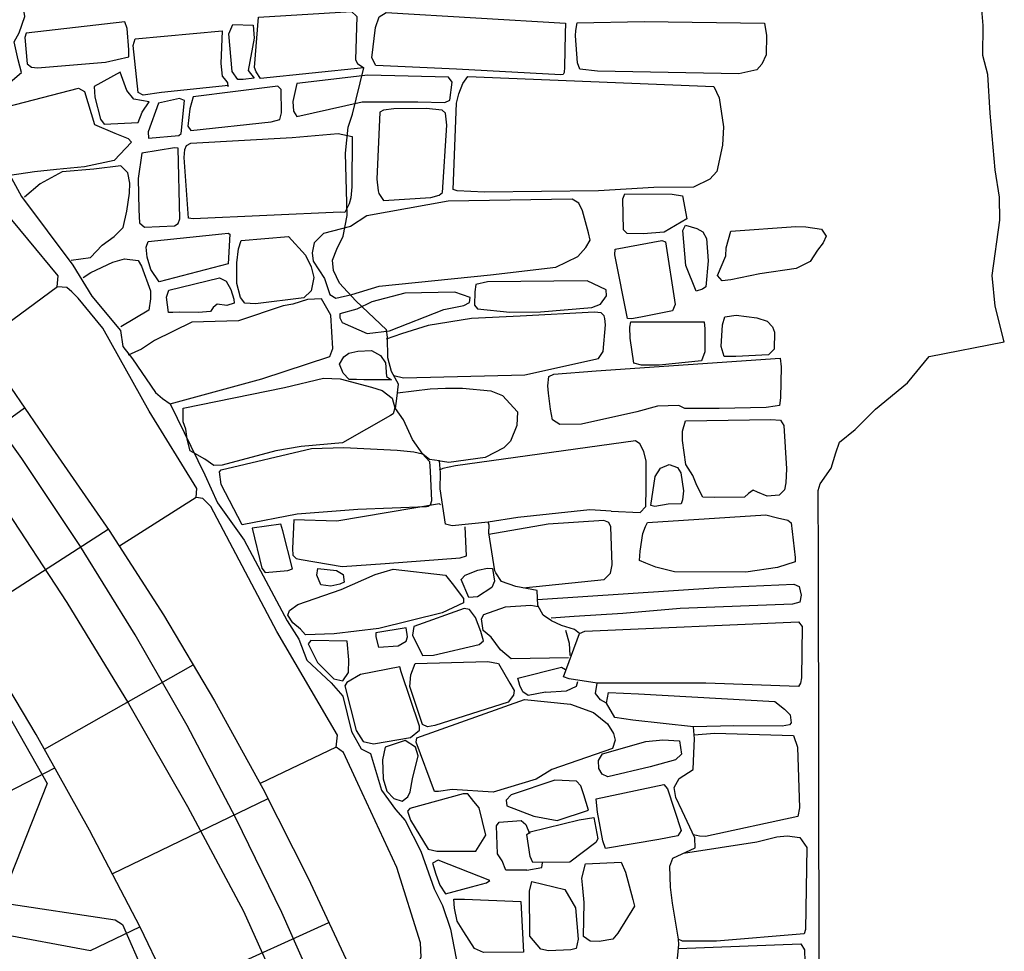
# Model space of a CAD drawing. Extents: x -5004.2 to -4962.1, y 10 to 39.8.
# Drawn here: x -4994.2 to -4993, y 29 to 30.1 of the extents above; entities that cross this region are included whole.
import ezdxf

# ---------------------------------------------------------------- set-up
doc = ezdxf.new("R2010")
doc.units = 0
doc.header["$LTSCALE"] = 10
doc.header["$MEASUREMENT"] = 0
for name, pattern in [('SOLID_LINE', [10, 10, 0]), ('XMAP-LINE-3', [10, 10, 0]), ('XMAP-LINE-7', [10, 10, 0]), ('XMAP-LINE-8', [10, 10, 0])]:
    doc.linetypes.add(name, pattern=pattern)
for name, color, linetype in [('ARCHI_STONE', 113, 'CONTINUOUS'), ('ASHLAR', 3, 'CONTINUOUS'), ('MAJOR_DETAIL', 1, 'CONTINUOUS'), ('MINOR_DETAIL', 40, 'CONTINUOUS'), ('OUTLINE', 7, 'CONTINUOUS')]:
    doc.layers.add(name, color=color, linetype=linetype)

msp = doc.modelspace()

# ---------------------------------------------------------------- linework, layer by layer
at = {"layer": 'ARCHI_STONE', "color": 113, "linetype": 'XMAP-LINE-7'}
for points in [[(-4993.8796, 30.0686, -2193.3616), (-4993.885, 30.0769, -2193.3611), (-4993.8869, 30.0823, -2193.3622), (-4993.882, 30.1435, -2193.368), (-4993.7684, 30.1504, -2193.2621), (-4993.7624, 30.145, -2193.2584)], [(-4993.7533, 30.0819, -2193.2797), (-4993.8796, 30.0686, -2193.3616)], [(-4994.2208, 30.0262, -2193.6786), (-4994.1021, 30.0568, -2193.5527), (-4994.0946, 30.0527, -2193.549), (-4994.0823, 30.0125, -2193.5432), (-4994.0576, 30.0019, -2193.5492), (-4994.0413, 29.9954, -2193.5575), (-4994.0374, 29.9909, -2193.5666), (-4994.0583, 29.9684, -2193.5959), (-4994.0947, 29.9606, -2193.6017), (-4994.129, 29.9576, -2193.6379), (-4994.1556, 29.9545, -2193.6883), (-4994.1858, 29.9501, -2193.6747)], [(-4994.1109, 29.8468, -2193.6976), (-4994.0872, 29.85, -2193.6427), (-4994.0732, 29.865, -2193.6173), (-4994.0585, 29.8755, -2193.6089), (-4994.0474, 29.8868, -2193.6004), (-4994.043, 29.9064, -2193.6003), (-4994.0396, 29.9285, -2193.6004), (-4994.0394, 29.9409, -2193.5988), (-4994.0416, 29.9534, -2193.5978), (-4994.0503, 29.9618, -2193.5987), (-4994.0831, 29.9579, -2193.601), (-4994.1219, 29.9548, -2193.6346), (-4994.1487, 29.9398, -2193.6685), (-4994.168, 29.9238, -2193.6802)], [(-4994.0964, 29.8255, -2193.6779), (-4994.0869, 29.8315, -2193.6413), (-4994.0599, 29.8441, -2193.6119), (-4994.0456, 29.8483, -2193.6098), (-4994.029, 29.8462, -2193.599), (-4994.0251, 29.8394, -2193.597), (-4994.0141, 29.8094, -2193.6052), (-4994.0138, 29.7994, -2193.6057), (-4994.016, 29.7858, -2193.6144), (-4994.0502, 29.7654, -2193.6819)], [(-4993.9901, 29.671, -2193.6871), (-4993.8778, 29.7019, -2193.5022), (-4993.7948, 29.7291, -2193.3985), (-4993.791, 29.7388, -2193.3882), (-4993.7934, 29.7794, -2193.3914), (-4993.8052, 29.7994, -2193.3711), (-4993.8221, 29.7987, -2193.3747), (-4993.8401, 29.7928, -2193.3877), (-4993.8519, 29.7909, -2193.3984), (-4993.9064, 29.7725, -2193.4625), (-4993.9633, 29.7711, -2193.5711), (-4994.0093, 29.7486, -2193.6397), (-4994.0251, 29.7381, -2193.6481), (-4994.0412, 29.7308, -2193.6495)], [(-4993.7167, 29.7059, -2193.2766), (-4993.7049, 29.7028, -2193.2756), (-4993.5564, 29.7067, -2193.2523), (-4993.4663, 29.7264, -2193.2652), (-4993.4608, 29.7353, -2193.2637), (-4993.458, 29.7677, -2193.2583), (-4993.4587, 29.7754, -2193.2529), (-4993.4594, 29.7789, -2193.2499), (-4993.4633, 29.7823, -2193.2481), (-4993.4714, 29.783, -2193.2474), (-4993.5621, 29.7782, -2193.2322), (-4993.6215, 29.7753, -2193.2333), (-4993.6746, 29.7669, -2193.2348), (-4993.7073, 29.7566, -2193.236), (-4993.726, 29.7501, -2193.2363)], [(-4993.7121, 29.6847, -2193.2829), (-4993.6722, 29.6897, -2193.2668), (-4993.6536, 29.6905, -2193.2659), (-4993.6327, 29.6903, -2193.2677), (-4993.5979, 29.687, -2193.2703), (-4993.5837, 29.6813, -2193.273), (-4993.5653, 29.6614, -2193.2821), (-4993.5661, 29.6445, -2193.2821), (-4993.5739, 29.6255, -2193.2915), (-4993.5823, 29.6174, -2193.3021), (-4993.6049, 29.6054, -2193.3028), (-4993.6495, 29.5994, -2193.3128), (-4993.6624, 29.6017, -2193.3395)], [(-4993.4508, 29.5402, -2193.3081), (-4993.4155, 29.5384, -2193.3153), (-4993.4087, 29.5457, -2193.3165), (-4993.4081, 29.568, -2193.3159), (-4993.4082, 29.6013, -2193.3116), (-4993.4111, 29.6128, -2193.3076), (-4993.4161, 29.6221, -2193.3071), (-4993.4211, 29.6261, -2193.3067), (-4993.6412, 29.5954, -2193.3216), (-4993.6569, 29.5923, -2193.3219), (-4993.6612, 29.5902, -2193.322)], [(-4993.6597, 29.5479, -2193.4398), (-4993.6609, 29.5488, -2193.44), (-4993.7861, 29.5278, -2193.5407), (-4993.8387, 29.5295, -2193.636), (-4993.8406, 29.4945, -2193.6374), (-4993.8402, 29.4861, -2193.6385), (-4993.8361, 29.482, -2193.6414), (-4993.8298, 29.4808, -2193.6402), (-4993.7799, 29.4722, -2193.5654), (-4993.7272, 29.476, -2193.5194), (-4993.6356, 29.4829, -2193.4555), (-4993.6277, 29.4853, -2193.4448), (-4993.6295, 29.5209, -2193.4407)], [(-4993.4508, 29.5402, -2193.3081), (-4993.4769, 29.5418, -2193.3097), (-4993.5649, 29.5323, -2193.3143), (-4993.6014, 29.5265, -2193.3424)], [(-4993.5587, 29.4462, -2193.3659), (-4993.4597, 29.4565, -2193.3269), (-4993.4517, 29.4644, -2193.3272), (-4993.4496, 29.4745, -2193.3266), (-4993.4512, 29.5207, -2193.3158), (-4993.4539, 29.5263, -2193.3164), (-4993.46, 29.5288, -2193.3171), (-4993.5281, 29.524, -2193.3081), (-4993.6004, 29.5117, -2193.3486)], [(-4993.541, 29.4319, -2193.363), (-4993.3194, 29.4466, -2193.3427), (-4993.2278, 29.451, -2193.3529), (-4993.2211, 29.4478, -2193.3546), (-4993.2186, 29.4375, -2193.3551), (-4993.2203, 29.429, -2193.3565), (-4993.2295, 29.4263, -2193.3564), (-4993.3665, 29.421, -2193.3601), (-4993.4368, 29.4149, -2193.3598), (-4993.4963, 29.4111, -2193.359), (-4993.5244, 29.4091, -2193.3595)], [(-4993.5031, 29.3609, -2193.4422), (-4993.5731, 29.3595, -2193.5006), (-4993.5863, 29.3707, -2193.5095), (-4993.5978, 29.3861, -2193.5118), (-4993.6073, 29.3941, -2193.5112), (-4993.6096, 29.4085, -2193.5072), (-4993.6068, 29.4139, -2193.505), (-4993.5801, 29.4232, -2193.4834), (-4993.5493, 29.4251, -2193.4494), (-4993.5402, 29.4236, -2193.4498)], [(-4993.4898, 29.3907, -2193.3539), (-4993.4831, 29.3933, -2193.3476), (-4993.2219, 29.4048, -2193.3802), (-4993.2174, 29.3992, -2193.3796), (-4993.2184, 29.3364, -2193.3786), (-4993.2196, 29.3298, -2193.3791), (-4993.2221, 29.3258, -2193.3797), (-4993.3352, 29.33, -2193.3781), (-4993.4682, 29.3299, -2193.3671)], [(-4993.5066, 29.3946, -2193.4239), (-4993.5022, 29.3788, -2193.4238), (-4993.5013, 29.3635, -2193.4238)], [(-4993.5311, 29.3187, -2193.4996), (-4993.5526, 29.3148, -2193.5027), (-4993.5591, 29.3191, -2193.5034), (-4993.5625, 29.3271, -2193.5029), (-4993.5651, 29.3359, -2193.5024), (-4993.5115, 29.3492, -2193.452), (-4993.5066, 29.3467, -2193.452)], [(-4993.5311, 29.3187, -2193.4996), (-4993.5054, 29.3206, -2193.4792), (-4993.4933, 29.3261, -2193.479), (-4993.4917, 29.3318, -2193.4789)], [(-4993.4567, 29.3054, -2193.4134), (-4993.4541, 29.3185, -2193.392), (-4993.4177, 29.317, -2193.3878), (-4993.251, 29.3074, -2193.3904), (-4993.239, 29.2979, -2193.3953), (-4993.2323, 29.291, -2193.3952), (-4993.2309, 29.2812, -2193.3952), (-4993.233, 29.279, -2193.3982), (-4993.2418, 29.2773, -2193.4013), (-4993.3009, 29.2779, -2193.4019), (-4993.3502, 29.2764, -2193.4108)], [(-4993.3494, 29.2669, -2193.4111), (-4993.3249, 29.2687, -2193.405), (-4993.242, 29.2664, -2193.3999), (-4993.228, 29.266, -2193.4075), (-4993.2231, 29.2515, -2193.4109), (-4993.221, 29.1776, -2193.425), (-4993.2228, 29.1669, -2193.4291), (-4993.3358, 29.1423, -2193.4579), (-4993.3432, 29.1428, -2193.458), (-4993.3504, 29.1445, -2193.4581)], [(-4993.554, 29.1013, -2193.6695), (-4993.5799, 29.1015, -2193.6865), (-4993.5843, 29.1127, -2193.6949), (-4993.5898, 29.1213, -2193.6936), (-4993.5911, 29.1557, -2193.6702), (-4993.5877, 29.16, -2193.6618), (-4993.5609, 29.1619, -2193.6515), (-4993.5551, 29.1573, -2193.6514), (-4993.5507, 29.1462, -2193.6514)], [(-4993.3626, 29.1221, -2193.432), (-4993.273, 29.1359, -2193.4276), (-4993.2486, 29.1422, -2193.4226), (-4993.2359, 29.1432, -2193.4231), (-4993.2204, 29.1411, -2193.4228), (-4993.2118, 29.1292, -2193.4227), (-4993.2133, 29.0287, -2193.4441), (-4993.215, 29.0236, -2193.4455), (-4993.3221, 29.0145, -2193.4491), (-4993.3639, 29.0145, -2193.4494), (-4993.3693, 29.0169, -2193.4489)], [(-4993.554, 29.1013, -2193.6695), (-4993.5358, 29.1046, -2193.6668), (-4993.5349, 29.1102, -2193.6668)], [(-4993.3691, 29.0058, -2193.4948), (-4993.2193, 29.0112, -2193.4548), (-4993.2147, 29.0041, -2193.4547), (-4993.2139, 28.9747, -2193.4547), (-4993.2139, 28.9624, -2193.455), (-4993.2147, 28.9553, -2193.4588), (-4993.2164, 28.9475, -2193.4594), (-4993.227, 28.9475, -2193.4598), (-4993.3492, 28.9544, -2193.4826), (-4993.3703, 28.9568, -2193.483)]]:
    msp.add_polyline3d(points, dxfattribs=at)
for points in [[(-4993.7388, 30.0844, -2193.2444), (-4993.7433, 30.094, -2193.2434), (-4993.7389, 30.131, -2193.2505), (-4993.7345, 30.1442, -2193.251), (-4993.7261, 30.1495, -2193.2505), (-4993.5067, 30.1365, -2193.223), (-4993.5072, 30.1235, -2193.2238), (-4993.5079, 30.0826, -2193.2185), (-4993.5085, 30.076, -2193.219), (-4993.5096, 30.0734, -2193.2191), (-4993.5125, 30.073, -2193.228), (-4993.6399, 30.0802, -2193.2587), (-4993.7388, 30.0844, -2193.2444)], [(-4994.0691, 30.0888, -2193.5954), (-4994.0404, 30.0952, -2193.5704), (-4994.0403, 30.1038, -2193.5704), (-4994.0424, 30.1297, -2193.5714), (-4994.0455, 30.138, -2193.5774), (-4994.166, 30.124, -2193.6951), (-4994.1677, 30.1187, -2193.6964), (-4994.1646, 30.0868, -2193.6929), (-4994.1594, 30.0824, -2193.6928), (-4994.152, 30.0817, -2193.6927), (-4994.0691, 30.0888, -2193.5954)], [(-4993.8874, 30.069, -2193.3949), (-4993.9006, 30.0675, -2193.3962), (-4993.9072, 30.0673, -2193.388), (-4993.9141, 30.0771, -2193.3927), (-4993.9183, 30.1232, -2193.3981), (-4993.9134, 30.1346, -2193.3972), (-4993.8886, 30.1338, -2193.3784), (-4993.8871, 30.1181, -2193.37), (-4993.8947, 30.0785, -2193.3753), (-4993.8874, 30.069, -2193.3949)], [(-4993.4676, 30.0775, -2193.2253), (-4993.4893, 30.08, -2193.2289), (-4993.4921, 30.0879, -2193.2306), (-4993.4946, 30.1208, -2193.2306), (-4993.4943, 30.1275, -2193.23), (-4993.4924, 30.1367, -2193.2289), (-4993.4108, 30.1382, -2193.2101), (-4993.2635, 30.1364, -2193.2101), (-4993.2612, 30.1214, -2193.2101), (-4993.2616, 30.0978, -2193.2136), (-4993.2669, 30.0862, -2193.2153), (-4993.2728, 30.0792, -2193.2154), (-4993.2949, 30.0744, -2193.2153), (-4993.4676, 30.0775, -2193.2253)], [(-4994.0007, 30.0514, -2193.5358), (-4994.0228, 30.0483, -2193.5198), (-4994.0291, 30.0516, -2193.5199), (-4994.0351, 30.1092, -2193.5326), (-4994.0326, 30.1171, -2193.532), (-4993.9263, 30.1271, -2193.4174), (-4993.9281, 30.0872, -2193.4169), (-4993.9266, 30.0717, -2193.4139), (-4993.9221, 30.0661, -2193.4171), (-4993.9197, 30.0636, -2193.4219), (-4993.9193, 30.0589, -2193.4197), (-4993.9186, 30.0602, -2193.4461), (-4994.0007, 30.0514, -2193.5358)], [(-4994.024, 30.0276, -2193.5678), (-4994.0156, 30.04, -2193.5507), (-4994.0342, 30.0436, -2193.5227), (-4994.043, 30.0542, -2193.522), (-4994.051, 30.0766, -2193.5303), (-4994.0829, 30.0591, -2193.5495), (-4994.082, 30.0459, -2193.5425), (-4994.0752, 30.019, -2193.5437), (-4994.0706, 30.0131, -2193.5461), (-4994.0291, 30.0149, -2193.5655), (-4994.024, 30.0276, -2193.5678)], [(-4993.6872, 30.0401, -2193.2673), (-4993.6544, 30.0395, -2193.2662), (-4993.648, 30.0424, -2193.2655), (-4993.6455, 30.0644, -2193.266), (-4993.6497, 30.0705, -2193.2661), (-4993.7484, 30.0726, -2193.2711), (-4993.8352, 30.0626, -2193.3512), (-4993.8401, 30.0407, -2193.3508), (-4993.8391, 30.0287, -2193.3481), (-4993.835, 30.0224, -2193.348), (-4993.7554, 30.04, -2193.2896), (-4993.6872, 30.0401, -2193.2673)], [(-4993.6057, 29.9298, -2193.2384), (-4993.6392, 29.9316, -2193.2401), (-4993.6441, 29.9331, -2193.2416), (-4993.64, 30.0387, -2193.2503), (-4993.637, 30.0499, -2193.2497), (-4993.6324, 30.0626, -2193.249), (-4993.6261, 30.0711, -2193.2489), (-4993.3254, 30.0589, -2193.2228), (-4993.319, 30.0449, -2193.2197), (-4993.3138, 30.0095, -2193.2154), (-4993.315, 29.9873, -2193.2114), (-4993.322, 29.9552, -2193.2067), (-4993.3303, 29.9458, -2193.2082), (-4993.3503, 29.936, -2193.2113), (-4993.3989, 29.9354, -2193.2165), (-4993.4664, 29.9315, -2193.2277), (-4993.6057, 29.9298, -2193.2384)], [(-4993.8667, 30.0159, -2193.3731), (-4993.8558, 30.0188, -2193.3702), (-4993.8539, 30.0269, -2193.3702), (-4993.8542, 30.0552, -2193.3718), (-4993.8585, 30.0592, -2193.3724), (-4993.962, 30.0464, -2193.4854), (-4993.9658, 30.0315, -2193.4874), (-4993.9682, 30.0103, -2193.4858), (-4993.9647, 30.0053, -2193.4863), (-4993.8667, 30.0159, -2193.3731)], [(-4993.9794, 29.9989, -2193.5054), (-4993.9766, 30.0017, -2193.5046), (-4993.9724, 30.0418, -2193.512), (-4993.9785, 30.0442, -2193.5127), (-4994.0043, 30.0385, -2193.5444), (-4994.0169, 30.0037, -2193.5498), (-4994.0164, 29.9959, -2193.5498), (-4993.9794, 29.9989, -2193.5054)], [(-4993.6715, 29.9234, -2193.2494), (-4993.6613, 29.926, -2193.2492), (-4993.657, 29.9293, -2193.2491), (-4993.652, 30.0117, -2193.2613), (-4993.6534, 30.0265, -2193.2635), (-4993.6574, 30.0299, -2193.2635), (-4993.6771, 30.032, -2193.2634), (-4993.7166, 30.0318, -2193.2652), (-4993.7292, 30.0302, -2193.2762), (-4993.7338, 30.0274, -2193.2758), (-4993.7372, 29.9455, -2193.2703), (-4993.7357, 29.9315, -2193.2697), (-4993.7348, 29.9282, -2193.2697), (-4993.7291, 29.9198, -2193.2696), (-4993.6715, 29.9234, -2193.2494)], [(-4993.9618, 29.8974, -2193.5028), (-4993.9674, 29.8981, -2193.5051), (-4993.973, 29.9722, -2193.5037), (-4993.972, 29.982, -2193.501), (-4993.9699, 29.987, -2193.4999), (-4993.9647, 29.9897, -2193.4966), (-4993.841, 29.9966, -2193.3366), (-4993.7847, 30.0016, -2193.2999), (-4993.7674, 29.9979, -2193.2872), (-4993.768, 29.9365, -2193.2843), (-4993.7691, 29.923, -2193.2854), (-4993.771, 29.9154, -2193.2919), (-4993.7765, 29.9051, -2193.2921), (-4993.7817, 29.9054, -2193.2986), (-4993.9618, 29.8974, -2193.5028)], [(-4993.9847, 29.8886, -2193.521), (-4993.9801, 29.8917, -2193.5153), (-4993.9781, 29.8972, -2193.5139), (-4993.98, 29.9834, -2193.5173), (-4993.9847, 29.9841, -2193.518), (-4994.0245, 29.9774, -2193.5807), (-4994.029, 29.9464, -2193.5808), (-4994.0281, 29.9081, -2193.58), (-4994.0275, 29.8924, -2193.5806), (-4994.0213, 29.887, -2193.5805), (-4993.9847, 29.8886, -2193.521)], [(-4993.4119, 29.8787, -2193.2249), (-4993.4313, 29.8795, -2193.2301), (-4993.4359, 29.8838, -2193.2302), (-4993.4369, 29.9216, -2193.2269), (-4993.4342, 29.9278, -2193.226), (-4993.3766, 29.9275, -2193.2139), (-4993.364, 29.9252, -2193.2148), (-4993.3585, 29.8971, -2193.219), (-4993.3863, 29.8811, -2193.2252), (-4993.4119, 29.8787, -2193.2249)], [(-4993.7678, 29.8049, -2193.2823), (-4993.7347, 29.8149, -2193.2711), (-4993.5986, 29.8288, -2193.2362), (-4993.5185, 29.838, -2193.2266), (-4993.4917, 29.8512, -2193.2294), (-4993.4821, 29.8621, -2193.2292), (-4993.4768, 29.8712, -2193.2291), (-4993.4786, 29.8803, -2193.2277), (-4993.486, 29.907, -2193.226), (-4993.4906, 29.9165, -2193.2247), (-4993.4987, 29.9211, -2193.2219), (-4993.6502, 29.9188, -2193.2508), (-4993.7498, 29.9009, -2193.2824), (-4993.7696, 29.8879, -2193.2898), (-4993.8025, 29.8792, -2193.312), (-4993.8141, 29.8681, -2193.3208), (-4993.8166, 29.8556, -2193.3306), (-4993.8153, 29.8456, -2193.3341), (-4993.8012, 29.8242, -2193.3419), (-4993.7949, 29.8048, -2193.3434), (-4993.7876, 29.8001, -2193.3422), (-4993.7678, 29.8049, -2193.2823)], [(-4993.9191, 29.8421, -2193.4589), (-4994.0036, 29.8201, -2193.5708), (-4994.0137, 29.8355, -2193.5922), (-4994.0182, 29.8505, -2193.5864), (-4994.0192, 29.8627, -2193.5807), (-4994.0167, 29.8696, -2193.5747), (-4993.927, 29.8791, -2193.4474), (-4993.919, 29.8799, -2193.4446), (-4993.9172, 29.8783, -2193.4462), (-4993.9191, 29.8421, -2193.4589)], [(-4993.3326, 29.846, -2193.2347), (-4993.3353, 29.8143, -2193.2337), (-4993.3393, 29.8112, -2193.2338), (-4993.3473, 29.8089, -2193.234), (-4993.3599, 29.8402, -2193.2353), (-4993.3633, 29.8831, -2193.2353), (-4993.36, 29.8896, -2193.2352), (-4993.3464, 29.8855, -2193.2344), (-4993.339, 29.8815, -2193.2343), (-4993.3345, 29.8733, -2193.2348), (-4993.3326, 29.846, -2193.2347)], [(-4993.2693, 29.83, -2193.2416), (-4993.3049, 29.8225, -2193.2442), (-4993.3153, 29.8216, -2193.2465), (-4993.3211, 29.8281, -2193.2469), (-4993.311, 29.8519, -2193.2421), (-4993.3103, 29.8619, -2193.2413), (-4993.3046, 29.8823, -2193.2406), (-4993.2254, 29.8879, -2193.2386), (-4993.213, 29.8876, -2193.2378), (-4993.1939, 29.8848, -2193.2375), (-4993.1884, 29.876, -2193.2374), (-4993.1919, 29.8677, -2193.238), (-4993.1987, 29.8588, -2193.2387), (-4993.2078, 29.8451, -2193.2423), (-4993.2248, 29.8367, -2193.2432), (-4993.2693, 29.83, -2193.2416)], [(-4993.8856, 29.7935, -2193.437), (-4993.8985, 29.7941, -2193.444), (-4993.904, 29.8011, -2193.4455), (-4993.9084, 29.8182, -2193.4426), (-4993.9084, 29.8436, -2193.4425), (-4993.9064, 29.8604, -2193.4384), (-4993.9033, 29.8708, -2193.4308), (-4993.8454, 29.8758, -2193.3672), (-4993.8244, 29.8527, -2193.3636), (-4993.8177, 29.8387, -2193.3635), (-4993.8142, 29.8255, -2193.3637), (-4993.8177, 29.8091, -2193.3638), (-4993.8267, 29.8006, -2193.3704), (-4993.8856, 29.7935, -2193.437)], [(-4993.4147, 29.7771, -2193.2315), (-4993.4261, 29.7752, -2193.2323), (-4993.4309, 29.7756, -2193.2323), (-4993.4466, 29.8532, -2193.2215), (-4993.446, 29.86, -2193.2215), (-4993.3892, 29.8709, -2193.2196), (-4993.3847, 29.8693, -2193.2195), (-4993.3726, 29.7926, -2193.2261), (-4993.3762, 29.785, -2193.2267), (-4993.4147, 29.7771, -2193.2315)], [(-4993.9791, 29.783, -2193.5747), (-4993.9865, 29.7828, -2193.5832), (-4993.9918, 29.7827, -2193.5865), (-4993.9943, 29.8017, -2193.5531), (-4993.9915, 29.8102, -2193.5525), (-4993.9296, 29.8251, -2193.4591), (-4993.9216, 29.821, -2193.4587), (-4993.9158, 29.8109, -2193.4581), (-4993.9123, 29.7989, -2193.4596), (-4993.9117, 29.7941, -2193.4634), (-4993.9205, 29.7914, -2193.4811), (-4993.9326, 29.7929, -2193.4894), (-4993.9373, 29.789, -2193.4962), (-4993.9407, 29.7839, -2193.5041), (-4993.9555, 29.7827, -2193.5262), (-4993.9791, 29.783, -2193.5747)], [(-4993.4746, 29.7887, -2193.2278), (-4993.4641, 29.7929, -2193.2273), (-4993.4568, 29.8032, -2193.2253), (-4993.4573, 29.8105, -2193.2242), (-4993.4803, 29.8213, -2193.2216), (-4993.6022, 29.8202, -2193.232), (-4993.6164, 29.8171, -2193.2395), (-4993.6178, 29.8082, -2193.2396), (-4993.6179, 29.7918, -2193.2391), (-4993.6145, 29.7872, -2193.2379), (-4993.575, 29.7831, -2193.2356), (-4993.5374, 29.7836, -2193.2349), (-4993.4746, 29.7887, -2193.2278)], [(-4993.6556, 29.7863, -2193.2543), (-4993.631, 29.7915, -2193.2512), (-4993.6241, 29.7951, -2193.2489), (-4993.6232, 29.8012, -2193.2478), (-4993.642, 29.8076, -2193.2497), (-4993.7032, 29.8063, -2193.2568), (-4993.7433, 29.796, -2193.2667), (-4993.7617, 29.787, -2193.2727), (-4993.7824, 29.7811, -2193.3432), (-4993.7827, 29.7761, -2193.3513), (-4993.7798, 29.7705, -2193.3478), (-4993.7493, 29.7572, -2193.3095), (-4993.7219, 29.7604, -2193.2801), (-4993.6556, 29.7863, -2193.2543)], [(-4993.3925, 29.7183, -2193.2543), (-4993.4138, 29.7186, -2193.2547), (-4993.4234, 29.7207, -2193.2549), (-4993.4278, 29.7514, -2193.2549), (-4993.4283, 29.7648, -2193.2538), (-4993.4268, 29.7713, -2193.2527), (-4993.3374, 29.7712, -2193.2459), (-4993.3365, 29.763, -2193.2448), (-4993.3367, 29.7348, -2193.2489), (-4993.3404, 29.7238, -2193.2514), (-4993.3925, 29.7183, -2193.2543)], [(-4993.2988, 29.7291, -2193.2655), (-4993.313, 29.7289, -2193.262), (-4993.3167, 29.7412, -2193.2585), (-4993.3151, 29.7676, -2193.2544), (-4993.3119, 29.7774, -2193.2506), (-4993.2982, 29.7794, -2193.2457), (-4993.2729, 29.7762, -2193.2453), (-4993.2603, 29.772, -2193.245), (-4993.2537, 29.7653, -2193.2484), (-4993.2512, 29.7586, -2193.2516), (-4993.2516, 29.7378, -2193.2584), (-4993.2585, 29.731, -2193.262), (-4993.2988, 29.7291, -2193.2655)], [(-4993.7254, 29.7045, -2193.3509), (-4993.7195, 29.7006, -2193.3836), (-4993.7532, 29.7003, -2193.3837), (-4993.7622, 29.7011, -2193.3796), (-4993.7713, 29.7011, -2193.3684), (-4993.7784, 29.7086, -2193.3667), (-4993.7831, 29.7198, -2193.3595), (-4993.7776, 29.7287, -2193.3524), (-4993.7718, 29.733, -2193.3458), (-4993.7605, 29.7357, -2193.334), (-4993.744, 29.7364, -2193.3315), (-4993.7329, 29.7301, -2193.3278), (-4993.7268, 29.7213, -2193.3288), (-4993.7254, 29.7045, -2193.3509)], [(-4993.4873, 29.6464, -2193.2815), (-4993.5136, 29.6458, -2193.2836), (-4993.5226, 29.6516, -2193.287), (-4993.5252, 29.6645, -2193.2854), (-4993.5276, 29.6842, -2193.2844), (-4993.5283, 29.6931, -2193.2838), (-4993.5273, 29.7044, -2193.2803), (-4993.5209, 29.7076, -2193.2758), (-4993.4692, 29.7113, -2193.2641), (-4993.2446, 29.7269, -2193.2884), (-4993.2431, 29.7162, -2193.2911), (-4993.2442, 29.6787, -2193.2987), (-4993.2453, 29.6692, -2193.3015), (-4993.2504, 29.6684, -2193.3037), (-4993.2616, 29.6665, -2193.3039), (-4993.319, 29.6655, -2193.3039), (-4993.3611, 29.6656, -2193.3009), (-4993.3684, 29.6692, -2193.2989), (-4993.3944, 29.6682, -2193.2983), (-4993.4197, 29.6615, -2193.2931), (-4993.4873, 29.6464, -2193.2815)], [(-4993.9263, 29.5964, -2193.68), (-4993.9365, 29.5957, -2193.6848), (-4993.9474, 29.6034, -2193.6888), (-4993.9654, 29.6139, -2193.6888), (-4993.9692, 29.6281, -2193.687), (-4993.9708, 29.6404, -2193.6865), (-4993.9739, 29.6491, -2193.6833), (-4993.9741, 29.666, -2193.6806), (-4993.8504, 29.6911, -2193.4726), (-4993.8027, 29.7025, -2193.4294), (-4993.7823, 29.7019, -2193.4276), (-4993.744, 29.6917, -2193.4108), (-4993.7309, 29.6873, -2193.4127), (-4993.7187, 29.6782, -2193.4214), (-4993.7155, 29.6664, -2193.4208), (-4993.7174, 29.6589, -2193.4297), (-4993.7206, 29.657, -2193.4298), (-4993.7794, 29.6237, -2193.4517), (-4993.8298, 29.6192, -2193.5265), (-4993.8608, 29.6136, -2193.5775), (-4993.9263, 29.5964, -2193.68)], [(-4993.3245, 29.5568, -2193.3257), (-4993.3389, 29.5571, -2193.3244), (-4993.3462, 29.5713, -2193.3245), (-4993.3511, 29.5837, -2193.324), (-4993.3598, 29.5972, -2193.3236), (-4993.3637, 29.6263, -2193.3207), (-4993.3638, 29.6376, -2193.318), (-4993.3602, 29.6504, -2193.3166), (-4993.256, 29.652, -2193.3073), (-4993.244, 29.6512, -2193.3125), (-4993.2398, 29.6446, -2193.3135), (-4993.2368, 29.5919, -2193.3219), (-4993.2374, 29.5745, -2193.3232), (-4993.2392, 29.5662, -2193.3244), (-4993.2457, 29.5594, -2193.325), (-4993.2603, 29.5585, -2193.3259), (-4993.2722, 29.5634, -2193.3266), (-4993.2775, 29.5656, -2193.3262), (-4993.2831, 29.5617, -2193.3263), (-4993.2881, 29.5572, -2193.3258), (-4993.3245, 29.5568, -2193.3257)], [(-4993.9021, 29.5232, -2193.6923), (-4993.9275, 29.5727, -2193.6933), (-4993.9296, 29.588, -2193.6912), (-4993.9278, 29.5904, -2193.6866), (-4993.8172, 29.6164, -2193.5128), (-4993.7777, 29.618, -2193.463), (-4993.7127, 29.6144, -2193.3995), (-4993.6923, 29.6126, -2193.3964), (-4993.6814, 29.6101, -2193.3951), (-4993.6732, 29.6006, -2193.3955), (-4993.6722, 29.5887, -2193.3961), (-4993.6706, 29.5525, -2193.4071), (-4993.6722, 29.5473, -2193.4163), (-4993.6747, 29.5457, -2193.4169), (-4993.6765, 29.5455, -2193.4164), (-4993.7604, 29.542, -2193.5131), (-4993.8349, 29.5364, -2193.6221), (-4993.9021, 29.5232, -2193.6923)], [(-4993.3625, 29.565, -2193.3109), (-4993.3637, 29.5539, -2193.3126), (-4993.3653, 29.5489, -2193.3132), (-4993.3813, 29.5484, -2193.3159), (-4993.3976, 29.5459, -2193.3229), (-4993.4025, 29.5471, -2193.3225), (-4993.3973, 29.5824, -2193.3218), (-4993.3905, 29.5925, -2193.3195), (-4993.3802, 29.5972, -2193.3188), (-4993.3699, 29.5933, -2193.3186), (-4993.3658, 29.5867, -2193.3185), (-4993.3625, 29.565, -2193.3109)], [(-4993.3737, 29.466, -2193.3387), (-4993.3964, 29.4715, -2193.3378), (-4993.4085, 29.4763, -2193.338), (-4993.4164, 29.4798, -2193.3382), (-4993.4157, 29.4912, -2193.3371), (-4993.4123, 29.5128, -2193.3354), (-4993.4092, 29.5212, -2193.3321), (-4993.4065, 29.5262, -2193.3272), (-4993.262, 29.5355, -2193.3226), (-4993.2476, 29.532, -2193.3245), (-4993.2349, 29.529, -2193.328), (-4993.2309, 29.5259, -2193.3293), (-4993.2261, 29.4833, -2193.3384), (-4993.2263, 29.478, -2193.3433), (-4993.2476, 29.4713, -2193.3466), (-4993.2862, 29.4655, -2193.346), (-4993.3737, 29.466, -2193.3387)], [(-4993.8462, 29.4676, -2193.6745), (-4993.8406, 29.4695, -2193.6671), (-4993.8522, 29.5158, -2193.6592), (-4993.8549, 29.5243, -2193.6625), (-4993.8898, 29.5194, -2193.7038), (-4993.878, 29.4703, -2193.6988), (-4993.874, 29.4652, -2193.6987), (-4993.8462, 29.4676, -2193.6745)], [(-4993.7934, 29.4485, -2193.615), (-4993.8059, 29.4502, -2193.6374), (-4993.8106, 29.462, -2193.6364), (-4993.8095, 29.4701, -2193.6256), (-4993.7867, 29.4674, -2193.5839), (-4993.7786, 29.4626, -2193.5838), (-4993.7772, 29.4532, -2193.5837), (-4993.7826, 29.4507, -2193.5838), (-4993.7934, 29.4485, -2193.615)], [(-4993.597, 29.4468, -2193.4486), (-4993.6144, 29.4355, -2193.4567), (-4993.6248, 29.4347, -2193.4594), (-4993.6342, 29.4564, -2193.4568), (-4993.6296, 29.462, -2193.4494), (-4993.6139, 29.468, -2193.4303), (-4993.602, 29.4704, -2193.4306), (-4993.596, 29.4699, -2193.4326), (-4993.5934, 29.4544, -2193.4331), (-4993.597, 29.4468, -2193.4486)], [(-4993.7895, 29.39, -2193.6787), (-4993.8247, 29.3889, -2193.6922), (-4993.8308, 29.3957, -2193.6977), (-4993.8402, 29.4036, -2193.6974), (-4993.846, 29.413, -2193.6969), (-4993.8442, 29.4188, -2193.6896), (-4993.8339, 29.4259, -2193.6749), (-4993.7809, 29.4444, -2193.6081), (-4993.7396, 29.4626, -2193.5461), (-4993.7173, 29.4692, -2193.5133), (-4993.6534, 29.4618, -2193.4588), (-4993.6453, 29.4517, -2193.4592), (-4993.6313, 29.4331, -2193.4735), (-4993.6313, 29.428, -2193.4797), (-4993.6575, 29.4157, -2193.5147), (-4993.7349, 29.3967, -2193.6022), (-4993.7895, 29.39, -2193.6787)], [(-4993.6122, 29.3769, -2193.5455), (-4993.6071, 29.3817, -2193.5422), (-4993.6102, 29.3931, -2193.5422), (-4993.6168, 29.4099, -2193.5429), (-4993.6243, 29.4199, -2193.543), (-4993.6307, 29.4211, -2193.5437), (-4993.692, 29.3989, -2193.5818), (-4993.6936, 29.3885, -2193.5821), (-4993.6817, 29.3635, -2193.5857), (-4993.6683, 29.3642, -2193.5854), (-4993.6122, 29.3769, -2193.5455)], [(-4993.7114, 29.3755, -2193.6079), (-4993.7015, 29.3811, -2193.5997), (-4993.6999, 29.3864, -2193.5983), (-4993.7014, 29.3976, -2193.5999), (-4993.7385, 29.3914, -2193.6308), (-4993.7388, 29.3865, -2193.6313), (-4993.7352, 29.3737, -2193.6313), (-4993.7114, 29.3755, -2193.6079)], [(-4993.7791, 29.3326, -2193.692), (-4993.772, 29.3427, -2193.6797), (-4993.7715, 29.3583, -2193.6757), (-4993.7737, 29.3812, -2193.6875), (-4993.818, 29.3821, -2193.7099), (-4993.8215, 29.3777, -2193.7062), (-4993.81, 29.3551, -2193.7068), (-4993.7901, 29.3351, -2193.7065), (-4993.7791, 29.3326, -2193.692)], [(-4993.6961, 29.2636, -2193.6518), (-4993.6853, 29.2724, -2193.6432), (-4993.6853, 29.2773, -2193.6414), (-4993.7078, 29.3436, -2193.6325), (-4993.7092, 29.3497, -2193.6336), (-4993.7573, 29.3403, -2193.6672), (-4993.7741, 29.3305, -2193.688), (-4993.7764, 29.3266, -2193.6929), (-4993.7628, 29.272, -2193.7061), (-4993.754, 29.2585, -2193.7071), (-4993.7413, 29.2558, -2193.7058), (-4993.6961, 29.2636, -2193.6518)], [(-4993.6666, 29.2781, -2193.62), (-4993.6756, 29.2766, -2193.6215), (-4993.6817, 29.2792, -2193.6251), (-4993.697, 29.3258, -2193.6178), (-4993.6959, 29.3401, -2193.6178), (-4993.6904, 29.3538, -2193.6079), (-4993.6018, 29.3564, -2193.5268), (-4993.5886, 29.3538, -2193.5249), (-4993.5749, 29.33, -2193.5263), (-4993.5696, 29.3208, -2193.5348), (-4993.5702, 29.315, -2193.5348), (-4993.5767, 29.3068, -2193.535), (-4993.6666, 29.2781, -2193.62)], [(-4993.6452, 29.2001, -2193.6717), (-4993.6619, 29.1973, -2193.6793), (-4993.6671, 29.1973, -2193.6799), (-4993.6892, 29.2577, -2193.6706), (-4993.6886, 29.2629, -2193.6678), (-4993.5571, 29.3097, -2193.5462), (-4993.5005, 29.3042, -2193.5039), (-4993.4726, 29.2938, -2193.5034), (-4993.4554, 29.2802, -2193.5007), (-4993.4482, 29.2682, -2193.4995), (-4993.446, 29.2603, -2193.4986), (-4993.4493, 29.25, -2193.5003), (-4993.5237, 29.2242, -2193.5586), (-4993.5426, 29.2124, -2193.58), (-4993.5952, 29.1967, -2193.6198), (-4993.6452, 29.2001, -2193.6717)], [(-4993.6936, 29.2129, -2193.682), (-4993.687, 29.2411, -2193.6783), (-4993.6901, 29.2518, -2193.6806), (-4993.7027, 29.2596, -2193.6843), (-4993.7271, 29.2516, -2193.7109), (-4993.7305, 29.236, -2193.7099), (-4993.7298, 29.2128, -2193.7137), (-4993.7252, 29.198, -2193.7131), (-4993.7166, 29.1891, -2193.7132), (-4993.7064, 29.1857, -2193.6912), (-4993.6995, 29.1908, -2193.6924), (-4993.6965, 29.197, -2193.6923), (-4993.6936, 29.2129, -2193.682)], [(-4993.4033, 29.2277, -2193.4615), (-4993.4552, 29.2155, -2193.4805), (-4993.4619, 29.2186, -2193.486), (-4993.466, 29.2256, -2193.4858), (-4993.4664, 29.2352, -2193.485), (-4993.4617, 29.2436, -2193.4814), (-4993.4086, 29.2585, -2193.4357), (-4993.3877, 29.2604, -2193.4404), (-4993.3676, 29.2592, -2193.4416), (-4993.3649, 29.243, -2193.4446), (-4993.3725, 29.2362, -2193.4463), (-4993.4033, 29.2277, -2193.4615)], [(-4993.4845, 29.1933, -2193.552), (-4993.4881, 29.2042, -2193.552), (-4993.4932, 29.2101, -2193.5527), (-4993.5197, 29.2112, -2193.5599), (-4993.5733, 29.1933, -2193.6108), (-4993.5793, 29.1867, -2193.6141), (-4993.5784, 29.1801, -2193.6141), (-4993.5457, 29.1675, -2193.5984), (-4993.5168, 29.1622, -2193.5701), (-4993.4786, 29.1746, -2193.5605), (-4993.4845, 29.1933, -2193.552)], [(-4993.3928, 29.1389, -2193.4778), (-4993.4579, 29.1277, -2193.5006), (-4993.4613, 29.1371, -2193.4982), (-4993.4677, 29.1721, -2193.491), (-4993.4685, 29.1801, -2193.4878), (-4993.4693, 29.1887, -2193.487), (-4993.3865, 29.2061, -2193.4579), (-4993.3821, 29.2009, -2193.4579), (-4993.3653, 29.15, -2193.4735), (-4993.3696, 29.1434, -2193.4774), (-4993.3928, 29.1389, -2193.4778)], [(-4993.6642, 29.1247, -2193.7231), (-4993.6162, 29.1245, -2193.6734), (-4993.6042, 29.1439, -2193.6828), (-4993.6122, 29.1775, -2193.6732), (-4993.6188, 29.1854, -2193.669), (-4993.626, 29.1947, -2193.6654), (-4993.6319, 29.1945, -2193.6655), (-4993.6971, 29.1767, -2193.7131), (-4993.7001, 29.1734, -2193.7142), (-4993.6964, 29.1623, -2193.7174), (-4993.6748, 29.127, -2193.7289), (-4993.6642, 29.1247, -2193.7231)], [(-4993.4899, 29.1627, -2193.5642), (-4993.472, 29.1655, -2193.5688), (-4993.4674, 29.1396, -2193.5727), (-4993.4699, 29.135, -2193.5758), (-4993.5017, 29.1113, -2193.5826), (-4993.5466, 29.1107, -2193.6368), (-4993.5498, 29.1179, -2193.6371), (-4993.5541, 29.1448, -2193.6353), (-4993.5501, 29.148, -2193.6352), (-4993.4899, 29.1627, -2193.5642)], [(-4993.6217, 29.0809, -2193.7005), (-4993.6034, 29.0857, -2193.6877), (-4993.5994, 29.0888, -2193.6842), (-4993.6626, 29.1134, -2193.7182), (-4993.6695, 29.1099, -2193.7245), (-4993.6654, 29.0964, -2193.7245), (-4993.6605, 29.0829, -2193.7249), (-4993.6533, 29.0725, -2193.7243), (-4993.6217, 29.0809, -2193.7005)], [(-4993.4656, 29.0141, -2193.6154), (-4993.4768, 29.0146, -2193.6167), (-4993.4847, 29.0202, -2193.6185), (-4993.4839, 29.0617, -2193.6157), (-4993.4855, 29.0795, -2193.6114), (-4993.4867, 29.0916, -2193.6093), (-4993.4825, 29.1091, -2193.6035), (-4993.4386, 29.111, -2193.5598), (-4993.4335, 29.099, -2193.5581), (-4993.4246, 29.0655, -2193.5567), (-4993.4226, 29.0574, -2193.5669), (-4993.443, 29.0243, -2193.6007), (-4993.4491, 29.0171, -2193.6027), (-4993.4656, 29.0141, -2193.6154)], [(-4993.5277, 29.0028, -2193.6584), (-4993.5368, 29.0047, -2193.6621), (-4993.5505, 29.0208, -2193.672), (-4993.5507, 29.0756, -2193.669), (-4993.548, 29.0875, -2193.6681), (-4993.5078, 29.0777, -2193.6466), (-4993.4944, 29.0552, -2193.6413), (-4993.4912, 29.0172, -2193.6353), (-4993.4938, 29.0055, -2193.6359), (-4993.5003, 29.0039, -2193.636), (-4993.5277, 29.0028, -2193.6584)], [(-4993.607, 29.0007, -2193.707), (-4993.618, 29.0058, -2193.7113), (-4993.6312, 29.0259, -2193.7196), (-4993.6391, 29.0391, -2193.7203), (-4993.6423, 29.055, -2193.7254), (-4993.6431, 29.066, -2193.7262), (-4993.6301, 29.0657, -2193.6993), (-4993.5612, 29.0632, -2193.6676), (-4993.5583, 29.0011, -2193.6665), (-4993.607, 29.0007, -2193.707)]]:
    msp.add_polyline3d(points, close=True, dxfattribs=at)
at = {"layer": 'ASHLAR', "color": 3, "linetype": 'XMAP-LINE-3'}
for points in [[(-4994.9829, 30.5614, -2193.647), (-4994.8862, 30.4784, -2193.6515), (-4994.792, 30.3927, -2193.6561), (-4994.7003, 30.3043, -2193.6607), (-4994.6111, 30.2133, -2193.6654), (-4994.5246, 30.1198, -2193.6702), (-4994.4408, 30.0238, -2193.675), (-4994.3598, 29.9255, -2193.6799), (-4994.2816, 29.8249, -2193.6849), (-4994.2063, 29.7221, -2193.6899), (-4994.1341, 29.6172, -2193.695), (-4994.0644, 29.5165, -2193.6983), (-4993.9982, 29.4135, -2193.7013), (-4993.9356, 29.3083, -2193.7042), (-4993.8766, 29.201, -2193.7068), (-4993.8213, 29.0917, -2193.7092), (-4993.7697, 28.9806, -2193.7114)], [(-4994.128, 29.814, -2193.6854), (-4994.127, 29.8276, -2193.6832), (-4994.3141, 30.0534, -2193.6696)], [(-4993.958, 29.5566, -2193.6973), (-4993.9572, 29.5676, -2193.6962), (-4994.0158, 29.6623, -2193.691), (-4994.0724, 29.7635, -2193.6901), (-4994.1025, 29.8003, -2193.6884), (-4994.1103, 29.8082, -2193.688), (-4994.1164, 29.8135, -2193.6871), (-4994.1276, 29.8143, -2193.6854), (-4994.2224, 29.7441, -2193.6834)], [(-4994.3317, 29.5487, -2193.8716), (-4994.1679, 29.6663, -2193.6926)], [(-4993.7871, 29.2516, -2193.7144), (-4993.7855, 29.2662, -2193.7103), (-4993.8594, 29.3931, -2193.7048), (-4993.9401, 29.5458, -2193.697), (-4993.9502, 29.5555, -2193.6972), (-4993.958, 29.5566, -2193.6973), (-4994.052, 29.4972, -2193.698)], [(-4994.2384, 29.4068, -2193.8752), (-4994.0657, 29.5182, -2193.6981)], [(-4994.1437, 29.2492, -2193.8781), (-4993.9617, 29.3523, -2193.7027)], [(-4993.6886, 28.9852, -2193.7207), (-4993.683, 28.995, -2193.7205), (-4993.6839, 29.0124, -2193.7205), (-4993.713, 29.1047, -2193.7202), (-4993.7608, 29.2073, -2193.714), (-4993.7783, 29.245, -2193.7142), (-4993.7871, 29.2516, -2193.7144), (-4993.88, 29.2071, -2193.7161)], [(-4994.1885, 29.1968, -2194.0013), (-4994.131, 29.2264, -2193.8784)], [(-4994.0608, 29.097, -2193.8798), (-4993.8703, 29.1888, -2193.7068)], [(-4993.9877, 28.9506, -2193.8807), (-4993.7959, 29.0372, -2193.7101)], [(-4994.0872, 29.0032, -2193.9695), (-4994.0271, 29.0322, -2193.8804)]]:
    msp.add_polyline3d(points, dxfattribs=at)
at = {"layer": 'MAJOR_DETAIL', "color": 1, "linetype": 'Continuous'}
for points in [[(-4995.8537, 31.0019, -2193.729), (-4995.8136, 31.0653, -2193.6659), (-4995.7919, 31.0617, -2193.6669), (-4995.7589, 31.0601, -2193.6706), (-4995.7333, 31.0517, -2193.6747), (-4995.5851, 30.9416, -2193.6741), (-4995.4389, 30.8288, -2193.6749), (-4995.2948, 30.7133, -2193.6774), (-4995.1529, 30.5952, -2193.6814), (-4995.0133, 30.4746, -2193.6869), (-4994.8759, 30.3514, -2193.694), (-4994.7409, 30.2257, -2193.7026), (-4994.642, 30.1198, -2193.7066), (-4994.5462, 30.011, -2193.7107), (-4994.4535, 29.8996, -2193.7149), (-4994.3642, 29.7855, -2193.7192), (-4994.2781, 29.6689, -2193.7237), (-4994.1955, 29.5498, -2193.7283), (-4994.1164, 29.4284, -2193.733), (-4994.0408, 29.3048, -2193.7378), (-4993.9687, 29.1791, -2193.7427), (-4993.9004, 29.0513, -2193.7477), (-4993.8504, 28.9397, -2193.7477)], [(-4993.8016, 28.9327, -2193.7239), (-4993.8536, 29.0497, -2193.7224), (-4993.9095, 29.1648, -2193.7204), (-4993.9693, 29.278, -2193.7178), (-4994.0329, 29.3891, -2193.7146), (-4994.1003, 29.4979, -2193.7108), (-4994.1713, 29.6044, -2193.7065), (-4994.2458, 29.7084, -2193.7017), (-4994.3239, 29.8097, -2193.6962), (-4994.4033, 29.9125, -2193.694), (-4994.4859, 30.0129, -2193.6912), (-4994.5715, 30.1107, -2193.6878), (-4994.6599, 30.2058, -2193.6839), (-4994.7513, 30.2981, -2193.6794), (-4994.8454, 30.3876, -2193.6743), (-4994.9422, 30.4742, -2193.6687), (-4995.0415, 30.5578, -2193.6625), (-4995.2408, 30.7245, -2193.6523), (-4995.4207, 30.8759, -2193.6485)], [(-4993.9688, 28.9113, -2193.8808), (-4994.0268, 29.0317, -2193.8804), (-4994.0885, 29.1503, -2193.8794), (-4994.1537, 29.267, -2193.8779), (-4994.2223, 29.3816, -2193.8758), (-4994.2944, 29.4942, -2193.8731), (-4994.3698, 29.6045, -2193.8699), (-4994.4485, 29.7124, -2193.8662), (-4994.5304, 29.818, -2193.862), (-4994.6154, 29.921, -2193.8572), (-4994.7035, 30.0213, -2193.8518), (-4994.8316, 30.1514, -2193.8465), (-4994.9626, 30.2785, -2193.8422), (-4995.0965, 30.4025, -2193.839), (-4995.2333, 30.5235, -2193.8369), (-4995.3588, 30.6247, -2193.714)], [(-4994.2197, 30.0352, -2193.681), (-4994.1718, 30.0761, -2193.6957), (-4994.1758, 30.0915, -2193.6971), (-4994.1807, 30.1136, -2193.6956), (-4994.1746, 30.1245, -2193.6944), (-4994.1677, 30.1445, -2193.6932), (-4994.17, 30.1601, -2193.6951), (-4994.1712, 30.1761, -2193.698), (-4994.1627, 30.2234, -2193.7094), (-4994.1606, 30.2333, -2193.7094), (-4994.1592, 30.2554, -2193.7112), (-4994.1489, 30.2797, -2193.7064), (-4994.1426, 30.3017, -2193.7073), (-4994.1245, 30.3297, -2193.678)], [(-4993.7624, 30.145, -2193.2584), (-4993.762, 30.1446, -2193.2582), (-4993.7633, 30.0914, -2193.2545), (-4993.7609, 30.0871, -2193.2612), (-4993.7533, 30.0819, -2193.2797)], [(-4993.3719, 28.9723, -2193.4856), (-4993.3682, 29.0106, -2193.4809), (-4993.3685, 29.0171, -2193.4618), (-4993.3761, 29.0609, -2193.4492), (-4993.3786, 29.0807, -2193.4465), (-4993.3794, 29.1062, -2193.4425), (-4993.3756, 29.116, -2193.444), (-4993.3484, 29.1287, -2193.4524), (-4993.3486, 29.141, -2193.4532), (-4993.3642, 29.1737, -2193.4475), (-4993.3718, 29.19, -2193.4444), (-4993.374, 29.2023, -2193.4404), (-4993.3677, 29.2135, -2193.4351), (-4993.3508, 29.2244, -2193.4235), (-4993.3499, 29.2442, -2193.4186), (-4993.349, 29.2617, -2193.4113), (-4993.3502, 29.2764, -2193.4108), (-4993.4247, 29.2846, -2193.4076), (-4993.4466, 29.2877, -2193.405), (-4993.4565, 29.3052, -2193.4146), (-4993.4641, 29.3094, -2193.3719), (-4993.4701, 29.3171, -2193.3693), (-4993.4682, 29.3299, -2193.3671), (-4993.5025, 29.3353, -2193.365), (-4993.5094, 29.3376, -2193.3657), (-4993.4898, 29.3907, -2193.3539), (-4993.4957, 29.3955, -2193.3543), (-4993.5117, 29.4004, -2193.3549), (-4993.5238, 29.4061, -2193.3581), (-4993.534, 29.4129, -2193.3628), (-4993.5406, 29.4246, -2193.3629), (-4993.5415, 29.4429, -2193.3632), (-4993.5481, 29.4441, -2193.3631), (-4993.5675, 29.448, -2193.3683), (-4993.5852, 29.4542, -2193.3691), (-4993.592, 29.4645, -2193.3687), (-4993.5932, 29.4672, -2193.3668), (-4993.6007, 29.5136, -2193.3478), (-4993.6001, 29.523, -2193.344), (-4993.6014, 29.5265, -2193.3424), (-4993.6453, 29.522, -2193.3497), (-4993.6535, 29.5242, -2193.3512), (-4993.66, 29.5674, -2193.3426), (-4993.6596, 29.5868, -2193.3402), (-4993.6609, 29.6014, -2193.3397), (-4993.673, 29.6033, -2193.3385), (-4993.6812, 29.6095, -2193.3363), (-4993.6938, 29.6275, -2193.3351), (-4993.7049, 29.6518, -2193.3353), (-4993.7144, 29.6653, -2193.3142), (-4993.713, 29.6776, -2193.2877), (-4993.7107, 29.6953, -2193.2758), (-4993.7194, 29.7107, -2193.277), (-4993.7241, 29.7273, -2193.279), (-4993.7242, 29.7527, -2193.2684), (-4993.7254, 29.7614, -2193.269), (-4993.7631, 29.7971, -2193.2823), (-4993.7829, 29.8186, -2193.2891), (-4993.7904, 29.8342, -2193.2928), (-4993.7917, 29.8467, -2193.2947), (-4993.7861, 29.86, -2193.2964), (-4993.7784, 29.8759, -2193.2957), (-4993.7735, 29.9014, -2193.2945), (-4993.7758, 29.9775, -2193.2921), (-4993.7726, 30.0092, -2193.2925), (-4993.7671, 30.0253, -2193.2905), (-4993.7533, 30.0819, -2193.2797)], [(-4994.2019, 29.9791, -2193.6773), (-4994.1717, 29.9246, -2193.6724), (-4994.1091, 29.8406, -2193.6862), (-4994.0858, 29.8029, -2193.6871), (-4994.0508, 29.7608, -2193.6865), (-4994.0477, 29.7414, -2193.6798), (-4994.0359, 29.7262, -2193.679), (-4994.008, 29.6851, -2193.6885), (-4993.9994, 29.6776, -2193.6873), (-4993.9901, 29.671, -2193.6871), (-4993.9475, 29.5844, -2193.6859), (-4993.9321, 29.5502, -2193.6872), (-4993.8996, 29.5046, -2193.6975), (-4993.8764, 29.4608, -2193.6965), (-4993.8468, 29.4059, -2193.699), (-4993.8327, 29.3837, -2193.7001), (-4993.8229, 29.3578, -2193.7016), (-4993.7933, 29.3304, -2193.7029), (-4993.7791, 29.3141, -2193.7032), (-4993.7683, 29.2708, -2193.7036), (-4993.7567, 29.2498, -2193.7061), (-4993.7453, 29.2438, -2193.711), (-4993.7318, 29.1989, -2193.7095), (-4993.7144, 29.1755, -2193.7175), (-4993.7027, 29.1619, -2193.7251), (-4993.6835, 29.1244, -2193.7173), (-4993.6672, 29.0787, -2193.7313), (-4993.6572, 29.0583, -2193.7338), (-4993.6474, 29.0291, -2193.734), (-4993.636, 28.9703, -2193.7403)]]:
    msp.add_polyline3d(points, dxfattribs=at)
at = {"layer": 'MINOR_DETAIL', "linetype": 'XMAP-LINE-8'}
for points in [[(-4995.3854, 30.6454, -2193.9082), (-4995.3828, 30.6399, -2193.906), (-4995.3617, 30.6131, -2193.9056), (-4995.3724, 30.4753, -2193.9076), (-4995.2451, 30.5114, -2193.9078), (-4995.1039, 30.3876, -2193.9053), (-4995.12, 30.2514, -2193.9149), (-4994.9871, 30.2857, -2193.9138), (-4994.8323, 30.1263, -2193.9159), (-4994.8454, 30.0039, -2193.9225), (-4994.7165, 30.0144, -2193.9249), (-4994.5761, 29.8577, -2193.9297), (-4994.6015, 29.7008, -2193.9344), (-4994.4488, 29.6936, -2193.9356), (-4994.3273, 29.5069, -2193.9379), (-4994.3668, 29.395, -2193.9457), (-4994.2428, 29.3873, -2193.9426), (-4994.1401, 29.2073, -2193.9463), (-4994.1977, 29.0619, -2193.947), (-4994.0572, 29.0405, -2193.9468), (-4994.0481, 29.0349, -2193.9472), (-4993.96, 28.8346, -2193.9501)], [(-4994.1879, 29.1956, -2193.9588), (-4994.2491, 29.0406, -2193.9663), (-4994.2474, 29.0354, -2193.9673), (-4994.2423, 29.0326, -2193.9673), (-4994.2394, 29.0316, -2193.9672), (-4994.0872, 29.0032, -2193.9695)]]:
    msp.add_polyline3d(points, dxfattribs=at)
at = {"layer": 'OUTLINE', "color": 7, "linetype": 'SOLID_LINE'}
for points in [[(-4993.1975, 29.482, -2193.361), (-4993.1981, 29.5652, -2193.3297), (-4993.1955, 29.5736, -2193.3266), (-4993.1822, 29.5925, -2193.302), (-4993.1766, 29.6112, -2193.2753), (-4993.1718, 29.6244, -2193.2614), (-4993.1528, 29.64, -2193.2465), (-4993.128, 29.6648, -2193.2298), (-4993.0887, 29.6969, -2193.2199), (-4993.0625, 29.729, -2193.2247), (-4992.9705, 29.7468, -2193.2384), (-4992.9816, 29.7905, -2193.2326), (-4992.9853, 29.828, -2193.2262), (-4992.9761, 29.8956, -2193.2042), (-4992.9764, 29.9236, -2193.1966), (-4992.9818, 29.9571, -2193.1859), (-4992.9877, 30.0265, -2193.1761), (-4992.9905, 30.0738, -2193.172), (-4992.9966, 30.0969, -2193.169), (-4992.9965, 30.1333, -2193.1651), (-4992.9995, 30.1725, -2193.1757)], [(-4993.2004, 27.2808, -2193.4721), (-4993.1966, 28.9749, -2193.4721), (-4993.1975, 29.482, -2193.361)]]:
    msp.add_polyline3d(points, dxfattribs=at)

doc.saveas('drawing.dxf')
